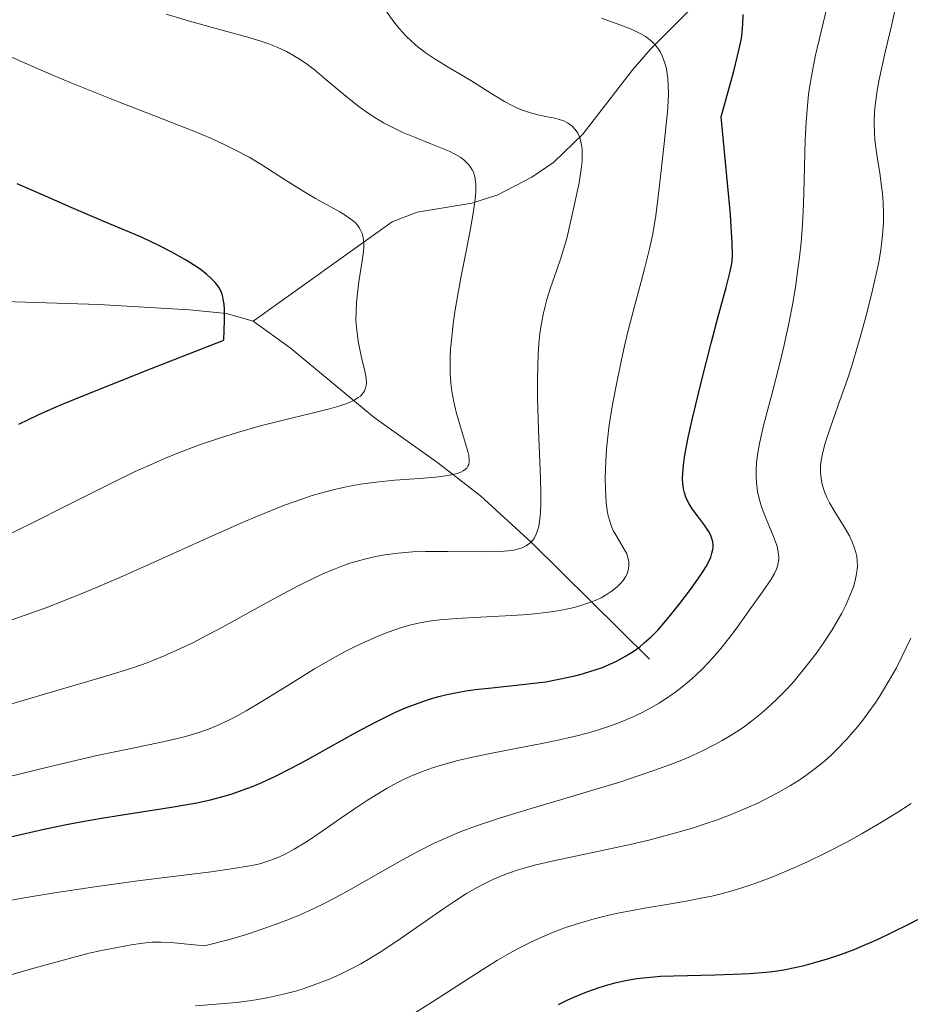
# Model space of a CAD drawing. Units: metres. Extents: x 635233 to 638703, y 4704299 to 4706680.
# Drawn here: x 636782 to 636942, y 4705433 to 4705609 of the extents above; entities that cross this region are included whole.
import ezdxf

# ---------------------------------------------------------------- set-up
doc = ezdxf.new("R2010")
doc.units = ezdxf.units.M
doc.header["$MEASUREMENT"] = 0
for name, color, linetype, lineweight in [('Corriente natural lineal', 142, 'Continuous', 13), ('Curva de nivel maestra', 30, 'Continuous', 30), ('Curva de nivel normal', 30, 'Continuous', 0)]:
    doc.layers.add(name, color=color, linetype=linetype, lineweight=lineweight)

msp = doc.modelspace()

# ---------------------------------------------------------------- linework, layer by layer
at = {"layer": 'Corriente natural lineal', "color": 142, "linetype": 'Continuous', "lineweight": 13}
for points in [[(637026.5801, 4705689.8501, 743.7715), (636972.7601, 4705668.0001, 721.743), (636964.3401, 4705663.7601, 719.188), (636952.2001, 4705656.2101, 714.6453), (636944.4401, 4705650.5201, 711.9188), (636934.7401, 4705642.5101, 708.5023), (636916.9201, 4705626.2201, 703.1139), (636894.9801, 4705604.1901, 694.9786), (636891.7901, 4705600.5201, 694.0193), (636882.8501, 4705588.9301, 689.9948), (636877.6701, 4705583.9301, 688.356), (636873.7101, 4705581.2601, 687.1189), (636867.6001, 4705578.0701, 685.6782), (636862.9701, 4705576.6001, 684.7773), (636853.1901, 4705574.9701, 682.3917), (636848.6901, 4705573.2701, 681.1022), (636823.8001, 4705555.4301, 675.7624)], [(636823.8001, 4705555.4301, 675.7624), (636818.9901, 4705556.8101, 674.8231), (636812.3601, 4705557.4701, 673.9876), (636796.1301, 4705558.4601, 672.6578), (636779.1801, 4705558.9501, 671.2416), (636778.5369, 4705558.9683, 671.1508)], [(636894.7801, 4705494.9001, 699.9569), (636873.6301, 4705515.8101, 688.9352), (636864.5201, 4705524.1801, 685.8407), (636856.8701, 4705530.0501, 683.6269), (636845.4601, 4705538.2101, 680.4208), (636830.4301, 4705550.6901, 677.1778), (636823.8001, 4705555.4301, 675.7624)]]:
    msp.add_polyline3d(points, dxfattribs=at)
at = {"layer": 'Curva de nivel maestra', "color": 30, "linetype": 'Continuous', "lineweight": 30, "flags": 128}
for points, elevation in [([(636780.26, 4705463.1001), (636786.58, 4705464.5201), (636790.6, 4705465.3501), (636793.82, 4705465.9701), (636796.62, 4705466.4501), (636801.5, 4705467.2201), (636809.16, 4705468.3901), (636813.7, 4705469.1701), (636816.14, 4705469.7101), (636818.58, 4705470.3601), (636820.03, 4705470.8001), (636821.82, 4705471.4201), (636823.66, 4705472.1201), (636825.3, 4705472.8201), (636827.79, 4705473.9701), (636830.59, 4705475.3801), (636833.12, 4705476.7301), (636837.16, 4705478.9801), (636842.27, 4705481.8301), (636845.56, 4705483.5901), (636847.84, 4705484.7301), (636849.31, 4705485.4201), (636851.05, 4705486.1701), (636853.36, 4705487.0601), (636855.55, 4705487.8001), (636857.07, 4705488.2501), (636858.27, 4705488.5501), (636860.01, 4705488.9101), (636861.9, 4705489.2401), (636863.55, 4705489.4801), (636866.53, 4705489.8001), (636871.46, 4705490.2901), (636874.59, 4705490.6501), (636876.25, 4705490.8801), (636877.66, 4705491.1301), (636881.18, 4705491.8601), (636882.82, 4705492.2601), (636886.39, 4705493.4401), (636887.6, 4705493.9301), (636888.87, 4705494.5301), (636890.51, 4705495.4301), (636892.05, 4705496.4201), (636893.11, 4705497.1901), (636893.93, 4705497.8701), (636895.1, 4705498.9401), (636896.34, 4705500.1901), (636897.4, 4705501.3701), (636898.83, 4705503.0701), (636900.25, 4705504.8701), (636902.14, 4705507.3801), (636903.49, 4705509.2601), (636904.24, 4705510.3701), (636904.95, 4705511.5401), (636905.49, 4705512.5501), (636905.78, 4705513.1801), (636906, 4705513.8801), (636906.16, 4705514.5301), (636906.21, 4705514.9301), (636906.21, 4705515.3201), (636906.14, 4705515.9301), (636906, 4705516.5401), (636905.8, 4705517.0701), (636905.38, 4705517.8601), (636904.65, 4705518.9301), (636903.39, 4705520.5601), (636902.43, 4705521.8601), (636901.89, 4705522.7201), (636901.4, 4705523.7401), (636901.06, 4705524.7301), (636900.89, 4705525.4501), (636900.78, 4705526.3401), (636900.73, 4705527.2801), (636900.75, 4705528.1501), (636900.89, 4705529.7401), (636901.05, 4705531.0201), (636901.19, 4705531.8301), (636901.72, 4705534.5901), (636902.56, 4705538.3201), (636904.11, 4705544.7201), (636905.86, 4705551.5401), (636907.12, 4705556.2701), (636908.54, 4705561.4601), (636909.28, 4705564.3401), (636909.51, 4705565.4701), (636909.6, 4705566.1501), (636909.65, 4705567.2701), (636909.61, 4705569.4701), (636909.46, 4705572.3501), (636909.29, 4705574.5801), (636907.66, 4705592.0301), (636909.89, 4705600.2101), (636910.88, 4705604.2301), (636911.26, 4705606.0901), (636911.42, 4705607.2101), (636911.54, 4705608.6601), (636911.58, 4705610.3801)], 700), ([(636781.79, 4705536.9801), (636785.27, 4705538.6601), (636788.06, 4705539.9401), (636790, 4705540.7701), (636792.22, 4705541.6901), (636804.29, 4705546.4901), (636818.49, 4705552.0401), (636818.64, 4705555.6101), (636818.62, 4705557.4801), (636818.55, 4705558.4701), (636818.47, 4705559.0901), (636818.33, 4705559.8101), (636818.19, 4705560.3101), (636817.97, 4705560.8801), (636817.7, 4705561.4001), (636817.44, 4705561.7901), (636816.94, 4705562.3801), (636816.17, 4705563.1801), (636815.48, 4705563.8001), (636814.49, 4705564.5901), (636813.4, 4705565.3601), (636811.53, 4705566.5201), (636809.21, 4705567.8201), (636806.98, 4705568.9501), (636803.87, 4705570.4101), (636800.9, 4705571.7101), (636796.6, 4705573.5001), (636791.14, 4705575.8301), (636786.02, 4705578.0701), (636781.5, 4705580.0201)], 675), ([(636878.48, 4705433.0701), (636880.18, 4705433.9101), (636881.54, 4705434.5201), (636883.55, 4705435.3301), (636885.76, 4705436.1001), (636887.36, 4705436.5901), (636888.64, 4705436.9201), (636890.51, 4705437.3301), (636892.56, 4705437.6901), (636894.34, 4705437.9101), (636896.75, 4705438.1201), (636899.12, 4705438.2201), (636906.56, 4705438.3701), (636909.82, 4705438.5001), (636912.65, 4705438.6301), (636915.02, 4705438.7701), (636916.84, 4705438.9701), (636918.9, 4705439.2801), (636920.53, 4705439.6001), (636922.54, 4705440.0601), (636924.63, 4705440.6201), (636926.53, 4705441.1901), (636929.2, 4705442.1001), (636931.46, 4705442.9401), (636933.29, 4705443.6801), (636935.77, 4705444.7601), (636938.25, 4705445.9301), (636941.51, 4705447.5601), (636944.04, 4705448.9001)], 725)]:
    msp.add_lwpolyline(points, dxfattribs=dict(at, elevation=elevation))
at = {"layer": 'Curva de nivel normal', "color": 30, "linetype": 'Continuous', "lineweight": 0, "flags": 128}
for points, elevation in [([(636764.69, 4705433.8101), (636784.06, 4705439.4501), (636791.27, 4705441.4401), (636794.39, 4705442.2301), (636796.6, 4705442.7201), (636799.38, 4705443.2701), (636801.93, 4705443.7201), (636803.99, 4705444.0301), (636805.64, 4705444.2001), (636807.3, 4705444.2201), (636809.62, 4705444.1001), (636815.06, 4705443.5501), (636819.52, 4705444.7201), (636822.56, 4705445.6001), (636824.86, 4705446.3501), (636827.87, 4705447.4201), (636830.3, 4705448.3601), (636832.17, 4705449.1501), (636834.51, 4705450.2001), (636836.26, 4705451.0401), (636838.47, 4705452.1601), (636840.98, 4705453.5201), (636850.12, 4705458.7401), (636853.26, 4705460.4601), (636856.24, 4705461.9501), (636858.94, 4705463.1801), (636860.89, 4705463.9801), (636863.59, 4705464.9801), (636867.9, 4705466.4201), (636873.58, 4705468.1601), (636880.44, 4705470.1901), (636885.25, 4705471.6201), (636889.65, 4705472.9701), (636892.61, 4705473.9301), (636895.74, 4705475.0101), (636898.59, 4705476.0601), (636900.29, 4705476.7201), (636901.87, 4705477.3901), (636904.17, 4705478.4401), (636906.37, 4705479.5401), (636907.85, 4705480.3401), (636908.97, 4705481.0001), (636910.4, 4705481.8901), (636911.56, 4705482.6801), (636913.11, 4705483.8001), (636914.6, 4705484.9801), (636915.84, 4705486.0501), (636917.58, 4705487.6901), (636919.41, 4705489.5601), (636920.7, 4705490.9801), (636921.69, 4705492.1501), (636923.13, 4705493.9301), (636924.65, 4705495.9301), (636925.91, 4705497.7201), (636927.51, 4705500.1701), (636928.64, 4705502.0201), (636929.26, 4705503.1501), (636929.94, 4705504.4801), (636930.72, 4705506.2401), (636931.34, 4705507.8901), (636931.67, 4705509.0301), (636931.86, 4705509.9001), (636932, 4705510.9701), (636932.05, 4705511.6501), (636932.03, 4705512.4801), (636931.94, 4705513.3001), (636931.81, 4705513.9901), (636931.51, 4705514.9801), (636931.09, 4705516.0501), (636930.63, 4705516.9801), (636929.67, 4705518.6201), (636928.01, 4705521.2801), (636927.06, 4705522.9401), (636926.59, 4705523.8701), (636926.17, 4705524.9101), (636925.85, 4705525.8501), (636925.69, 4705526.4801), (636925.56, 4705527.2701), (636925.46, 4705528.3601), (636925.46, 4705529.4801), (636925.57, 4705530.4901), (636925.85, 4705531.9601), (636926.3, 4705533.6201), (636927.31, 4705536.6401), (636928.94, 4705541.2401), (636930.26, 4705545.0801), (636931.04, 4705547.4701), (636931.79, 4705549.9201), (636932.82, 4705553.4501), (636933.59, 4705556.2401), (636934.54, 4705560.0001), (636935.39, 4705563.6501), (636935.88, 4705566.0201), (636936.26, 4705568.2401), (636936.46, 4705569.7901), (636936.63, 4705571.5201), (636936.73, 4705573.2201), (636936.74, 4705574.6801), (636936.68, 4705576.6601), (636936.56, 4705578.3201), (636936.4, 4705579.6401), (636936.06, 4705581.9501), (636935.49, 4705585.6401), (636935.19, 4705587.9401), (636935.1, 4705589.2701), (636935.07, 4705590.9601), (636935.15, 4705592.9601), (636935.23, 4705594.0601), (636935.61, 4705596.7501), (636935.94, 4705598.7101), (636937.05, 4705603.6201), (636938.22, 4705608.6101), (636939.03, 4705612.2301)], 710), ([(636777.15, 4705451.1701), (636782.76, 4705452.1601), (636788.16, 4705453.0601), (636795.42, 4705454.1601), (636803.12, 4705455.2101), (636811.81, 4705456.2901), (636816.27, 4705456.8501), (636820.23, 4705457.4001), (636823.19, 4705457.9001), (636824.73, 4705458.2101), (636825.68, 4705458.4701), (636826.95, 4705458.9001), (636828.51, 4705459.5201), (636829.64, 4705460.0501), (636831.11, 4705460.8601), (636833.34, 4705462.2201), (636836.13, 4705464.1001), (636839.5, 4705466.4501), (636841.93, 4705468.1101), (636844.26, 4705469.6601), (636845.91, 4705470.7001), (636847.8, 4705471.8001), (636849.64, 4705472.8001), (636850.82, 4705473.4001), (636852.01, 4705473.9301), (636853.92, 4705474.7101), (636855.91, 4705475.4401), (636857.7, 4705476.0001), (636860.46, 4705476.7501), (636863.62, 4705477.5001), (636866.53, 4705478.0901), (636870.87, 4705478.9101), (636875.22, 4705479.7401), (636878.15, 4705480.3401), (636881.32, 4705481.0801), (636884.09, 4705481.8001), (636885.87, 4705482.3301), (636887.81, 4705482.9801), (636889.63, 4705483.6501), (636890.76, 4705484.1001), (636891.85, 4705484.5901), (636893.5, 4705485.3801), (636895.14, 4705486.2401), (636896.51, 4705487.0501), (636898.22, 4705488.1401), (636899.3, 4705488.8901), (636900.62, 4705489.9001), (636901.91, 4705490.9601), (636902.98, 4705491.9201), (636904.49, 4705493.3901), (636906.05, 4705495.0401), (636907.33, 4705496.5201), (636908.97, 4705498.5601), (636910.49, 4705500.5901), (636912.63, 4705503.5601), (636915.05, 4705506.9501), (636916.54, 4705509.1201), (636917.21, 4705510.2401), (636917.57, 4705511.0201), (636917.75, 4705511.5501), (636917.89, 4705512.1401), (636917.97, 4705512.7401), (636917.97, 4705513.2401), (636917.89, 4705514.1001), (636917.75, 4705514.8301), (636917.57, 4705515.4601), (636917.03, 4705516.9101), (636915.71, 4705520.0601), (636914.89, 4705522.2001), (636914.5, 4705523.4601), (636914.17, 4705524.9601), (636913.96, 4705526.5101), (636913.89, 4705527.6701), (636913.9, 4705528.6401), (636914, 4705530.1501), (636914.22, 4705531.8901), (636914.52, 4705533.5401), (636915.26, 4705536.7401), (636916.77, 4705542.5701), (636918.02, 4705547.4401), (636918.85, 4705550.8901), (636919.82, 4705555.3601), (636920.47, 4705558.7001), (636921.01, 4705561.9501), (636921.35, 4705564.2801), (636921.69, 4705566.9201), (636921.96, 4705569.5501), (636922.14, 4705571.8501), (636922.34, 4705575.0401), (636922.46, 4705578.3201), (636922.58, 4705583.1601), (636922.71, 4705587.9401), (636922.86, 4705591.0901), (636923.11, 4705594.0901), (636923.31, 4705596.0601), (636923.54, 4705597.6601), (636924.47, 4705602.8701), (636926.64, 4705611.8001)], 705), ([(636779.89, 4705501.7101), (636783.58, 4705503.0101), (636786.29, 4705504.0101), (636789.95, 4705505.4201), (636793.95, 4705507.0401), (636799.85, 4705509.5401), (636806.81, 4705512.6301), (636816.09, 4705516.8201), (636822.42, 4705519.6301), (636825.88, 4705521.0901), (636829.38, 4705522.4701), (636832.5, 4705523.6001), (636834.35, 4705524.2201), (636836.06, 4705524.7301), (636838.59, 4705525.3801), (636841.03, 4705525.9101), (636843.02, 4705526.2501), (636845.77, 4705526.6201), (636849.15, 4705526.9601), (636853.56, 4705527.3001), (636856.43, 4705527.5301), (636857.89, 4705527.7001), (636859.23, 4705527.9201), (636860.33, 4705528.1801), (636860.97, 4705528.4101), (636861.38, 4705528.6201), (636861.82, 4705528.9201), (636862.04, 4705529.1501), (636862.25, 4705529.4601), (636862.4, 4705529.8001), (636862.46, 4705530.1401), (636862.48, 4705530.7001), (636862.41, 4705531.3901), (636862.26, 4705532.0801), (636861.83, 4705533.5701), (636860.91, 4705536.5101), (636860.14, 4705539.1801), (636859.72, 4705541.0201), (636859.39, 4705542.9201), (636859.21, 4705544.3701), (636859.1, 4705546.1101), (636859.06, 4705547.7601), (636859.08, 4705548.9201), (636859.16, 4705550.4301), (636859.35, 4705552.6401), (636859.62, 4705554.9601), (636859.94, 4705557.1201), (636860.46, 4705560.2301), (636861.07, 4705563.5201), (636862, 4705568.2801), (636862.84, 4705572.6401), (636863.27, 4705575.1901), (636863.55, 4705577.3001), (636863.66, 4705578.6201), (636863.66, 4705579.9001), (636863.56, 4705580.9201), (636863.43, 4705581.5401), (636863.23, 4705582.1201), (636863.05, 4705582.5401), (636862.75, 4705583.0401), (636862.48, 4705583.4101), (636862.03, 4705583.8901), (636861.5, 4705584.3501), (636860.96, 4705584.7401), (636860.03, 4705585.2901), (636858.87, 4705585.8801), (636857.68, 4705586.4001), (636855.6, 4705587.2401), (636852.71, 4705588.3801), (636850.59, 4705589.2701), (636848.56, 4705590.2301), (636847.13, 4705590.9801), (636845.55, 4705591.9301), (636844.01, 4705592.9501), (636842.68, 4705593.9101), (636840.4, 4705595.7401), (636836.82, 4705598.7601), (636834.68, 4705600.5101), (636833.51, 4705601.4001), (636832.2, 4705602.3001), (636830.89, 4705603.1101), (636829.72, 4705603.7401), (636828.05, 4705604.5201), (636826.58, 4705605.1101), (636825.31, 4705605.5501), (636822.84, 4705606.2901), (636817.95, 4705607.6401), (636812.36, 4705609.1901), (636808.2, 4705610.4301)], 685), ([(636780.1, 4705486.7901), (636789.03, 4705489.4101), (636796.35, 4705491.5401), (636800.14, 4705492.6801), (636802.22, 4705493.3601), (636804.75, 4705494.2801), (636807.81, 4705495.5001), (636810.1, 4705496.5001), (636812.83, 4705497.8001), (636815.67, 4705499.2501), (636818.3, 4705500.6401), (636822.6, 4705503.0101), (636828.23, 4705506.1301), (636831.93, 4705508.0901), (636834.54, 4705509.3901), (636836.25, 4705510.1801), (636838.14, 4705510.9701), (636839.95, 4705511.6801), (636841.09, 4705512.0801), (636842.22, 4705512.4301), (636843.98, 4705512.8901), (636845.77, 4705513.3101), (636847.35, 4705513.5901), (636849.7, 4705513.9001), (636852.32, 4705514.1101), (636854.65, 4705514.2001), (636858.67, 4705514.2101), (636864.75, 4705514.1401), (636868.03, 4705514.1901), (636869.47, 4705514.3001), (636870.47, 4705514.4501), (636871.11, 4705514.5901), (636871.79, 4705514.8001), (636872.24, 4705514.9801), (636872.75, 4705515.2501), (636873.35, 4705515.7001), (636873.87, 4705516.2101), (636874.15, 4705516.5901), (636874.38, 4705517.0301), (636874.69, 4705517.7901), (636874.95, 4705518.6801), (636875.11, 4705519.5801), (636875.26, 4705521.1101), (636875.34, 4705523.0201), (636875.33, 4705524.9601), (636875.2, 4705528.8701), (636874.92, 4705536.0101), (636874.74, 4705541.5901), (636874.72, 4705544.8001), (636874.77, 4705547.6301), (636874.84, 4705549.5101), (636874.99, 4705551.4501), (636875.17, 4705553.2701), (636875.38, 4705554.7301), (636875.73, 4705556.6301), (636876.09, 4705558.1601), (636876.42, 4705559.3601), (636877.08, 4705561.4101), (636878.19, 4705564.6201), (636878.84, 4705566.5401), (636879.97, 4705570.2701), (636881.39, 4705576.4101), (636882.18, 4705580.2401), (636882.58, 4705582.6501), (636882.72, 4705584.0801), (636882.76, 4705585.4001), (636882.71, 4705586.3101), (636882.58, 4705587.2601), (636882.38, 4705588.0601), (636882.21, 4705588.5601), (636881.94, 4705589.1201), (636881.49, 4705589.8101), (636880.94, 4705590.3901), (636880.49, 4705590.7601), (636880.09, 4705591.0001), (636879.42, 4705591.3101), (636878.63, 4705591.5901), (636877.86, 4705591.7901), (636876.55, 4705592.0501), (636874.78, 4705592.4101), (636873.48, 4705592.7401), (636872.2, 4705593.1601), (636871.26, 4705593.5401), (636870.18, 4705594.0501), (636868.81, 4705594.8001), (636866.37, 4705596.2901), (636862.76, 4705598.5301), (636859.03, 4705600.7801), (636856.39, 4705602.4001), (636854.79, 4705603.4701), (636853.29, 4705604.6001), (636852.25, 4705605.4901), (636851.1, 4705606.6001), (636849.98, 4705607.8401), (636849, 4705609.0401), (636847.47, 4705611.1501)], 690), ([(636779.63, 4705473.7501), (636787.7, 4705475.7401), (636792.22, 4705476.8201), (636796.06, 4705477.6901), (636801.6, 4705478.8701), (636807.58, 4705480.1301), (636810.7, 4705480.8401), (636812.31, 4705481.2701), (636814.05, 4705481.8001), (636815.75, 4705482.4001), (636817.23, 4705483.0001), (636819.28, 4705483.9301), (636821.03, 4705484.8101), (636822.52, 4705485.6401), (636825.33, 4705487.3301), (636830.46, 4705490.5201), (636834.79, 4705493.1701), (636837.57, 4705494.7901), (636840.26, 4705496.2601), (636842.16, 4705497.2301), (636844.25, 4705498.2201), (636846.27, 4705499.1001), (636847.96, 4705499.7701), (636850.19, 4705500.5301), (636852, 4705501.0501), (636853.41, 4705501.3801), (636855.3, 4705501.7301), (636857.2, 4705501.9801), (636860.23, 4705502.2201), (636864.54, 4705502.4401), (636868.97, 4705502.6601), (636872.19, 4705502.8701), (636874.22, 4705503.0501), (636876.19, 4705503.2701), (636877.6, 4705503.4601), (636879.31, 4705503.7601), (636881.28, 4705504.1901), (636882.65, 4705504.5701), (636884.11, 4705505.0501), (636885.35, 4705505.5601), (636886.13, 4705505.9201), (636887.03, 4705506.4201), (636888.13, 4705507.1501), (636889.09, 4705507.9401), (636889.68, 4705508.5301), (636890.07, 4705509.0201), (636890.5, 4705509.6601), (636890.71, 4705510.0901), (636890.92, 4705510.6301), (636891.06, 4705511.1801), (636891.11, 4705511.6601), (636891.09, 4705512.3601), (636890.94, 4705513.1001), (636890.71, 4705513.7501), (636890.11, 4705514.8901), (636888.98, 4705516.7401), (636888.3, 4705517.9501), (636887.98, 4705518.6901), (636887.67, 4705519.6001), (636887.41, 4705520.5701), (636887.24, 4705521.5201), (636887.06, 4705522.9401), (636886.95, 4705524.2501), (636886.89, 4705525.4301), (636886.88, 4705527.4801), (636886.97, 4705530.3301), (636887.12, 4705532.5101), (636887.34, 4705534.7401), (636887.54, 4705536.3901), (636887.83, 4705538.3501), (636888.26, 4705540.8401), (636888.94, 4705544.4801), (636889.54, 4705547.4001), (636890.33, 4705551.0201), (636890.98, 4705553.7901), (636891.98, 4705557.6901), (636893.23, 4705562.3101), (636893.92, 4705564.8301), (636894.83, 4705568.4301), (636895.41, 4705571.0801), (636895.95, 4705574.4001), (636896.37, 4705577.7601), (636896.88, 4705582.4301), (636897.41, 4705587.2601), (636897.8, 4705590.7501), (636898, 4705592.8701), (636898.13, 4705594.8601), (636898.18, 4705596.2301), (636898.16, 4705597.7001), (636898.08, 4705598.9601), (636897.99, 4705599.7501), (636897.82, 4705600.6801), (636897.51, 4705601.8701), (636897.1, 4705602.9501), (636896.75, 4705603.6601), (636896.42, 4705604.1901), (636895.85, 4705604.9101), (636895.14, 4705605.6201), (636894.57, 4705606.1001), (636894.07, 4705606.4401), (636893.26, 4705606.9201), (636892.31, 4705607.4101), (636891.41, 4705607.8101), (636889.65, 4705608.4901), (636886.19, 4705609.7401)], 695), ([(636779.46, 4705517.0001), (636783.89, 4705519.1701), (636790.99, 4705522.7501), (636798.15, 4705526.3301), (636802.65, 4705528.5001), (636805.9, 4705529.9701), (636808.05, 4705530.9001), (636810.7, 4705531.9801), (636814.32, 4705533.3401), (636817.9, 4705534.5701), (636820.97, 4705535.5301), (636825.11, 4705536.6901), (636829.12, 4705537.7101), (636834.13, 4705538.9101), (636837.44, 4705539.7301), (636839.13, 4705540.2101), (636840.53, 4705540.6901), (636841.26, 4705540.9801), (636841.98, 4705541.3501), (636842.62, 4705541.7501), (636843, 4705542.0401), (636843.26, 4705542.3001), (636843.54, 4705542.6501), (636843.73, 4705542.9701), (636843.91, 4705543.4301), (636844.03, 4705543.9401), (636844.06, 4705544.4201), (636844.02, 4705545.1801), (636843.82, 4705546.3301), (636843.33, 4705548.4101), (636842.81, 4705550.6601), (636842.57, 4705551.8801), (636842.28, 4705554.3801), (636842.19, 4705555.6001), (636842.21, 4705557.0601), (636842.29, 4705558.8301), (636842.45, 4705560.4401), (636842.73, 4705562.4901), (636843.33, 4705566.2701), (636843.49, 4705567.4901), (636843.58, 4705568.5701), (636843.59, 4705569.2901), (636843.54, 4705570.0401), (636843.42, 4705570.7301), (636843.31, 4705571.1401), (636843.15, 4705571.5301), (636842.84, 4705572.0901), (636842.46, 4705572.6401), (636842.03, 4705573.1001), (636841.27, 4705573.7401), (636840.29, 4705574.4201), (636839.28, 4705575.0301), (636837.46, 4705576.0401), (636834.92, 4705577.4401), (636833.13, 4705578.4701), (636831.3, 4705579.6101), (636828.37, 4705581.5001), (636825.3, 4705583.4701), (636823.05, 4705584.8001), (636820.63, 4705586.1001), (636818.72, 4705587.0501), (636816.29, 4705588.1501), (636812.82, 4705589.5801), (636806.58, 4705592.0401), (636799.61, 4705594.7601), (636794.88, 4705596.6301), (636790.98, 4705598.2101), (636787.58, 4705599.6401), (636782.91, 4705601.6501), (636778.26, 4705603.7201)], 680), ([(636813.41, 4705432.8301), (636817.88, 4705433.1601), (636820.81, 4705433.4401), (636823.04, 4705433.7001), (636824.58, 4705433.9301), (636826.53, 4705434.2901), (636829.22, 4705434.8901), (636831.59, 4705435.5101), (636832.76, 4705435.8701), (636837.25, 4705437.5101), (636839.32, 4705438.4501), (636841.22, 4705439.3801), (636843.06, 4705440.3601), (636844.67, 4705441.2801), (636847.02, 4705442.7301), (636850.14, 4705444.8101), (636854.62, 4705447.9401), (636857.92, 4705450.2501), (636859.89, 4705451.5801), (636862.03, 4705452.9301), (636863.92, 4705454.0201), (636865.17, 4705454.6901), (636866.72, 4705455.4201), (636868.88, 4705456.3201), (636871.09, 4705457.1001), (636872.76, 4705457.6201), (636874.18, 4705458.0001), (636877.59, 4705458.7701), (636885.49, 4705460.4401), (636891.36, 4705461.7301), (636894.94, 4705462.5801), (636898.88, 4705463.6201), (636902.53, 4705464.6701), (636904.98, 4705465.4501), (636906.82, 4705466.0901), (636909.45, 4705467.0901), (636912.24, 4705468.2601), (636914.21, 4705469.1401), (636915.72, 4705469.8801), (636917.85, 4705471.0101), (636920.08, 4705472.2801), (636921.62, 4705473.2501), (636922.81, 4705474.0701), (636924.49, 4705475.3301), (636926.14, 4705476.6701), (636927.27, 4705477.6701), (636928.57, 4705478.9401), (636929.77, 4705480.1701), (636930.14, 4705480.5601), (636930.88, 4705481.4001), (636932.08, 4705482.8101), (636933.01, 4705483.9601), (636934.12, 4705485.4501), (636935.24, 4705487.0501), (636936.01, 4705488.2001), (636936.75, 4705489.4001), (636939.04, 4705493.3901), (636941.65, 4705498.6501)], 715), ([(636851.93, 4705431.0501), (636855.26, 4705433.1301), (636864.61, 4705439.1401), (636867.56, 4705440.9801), (636869.23, 4705441.9601), (636871.36, 4705443.1401), (636873.4, 4705444.1801), (636875.07, 4705444.9701), (636877.42, 4705445.9601), (636879.92, 4705446.9001), (636882.05, 4705447.5801), (636884.91, 4705448.3801), (636887.26, 4705448.9801), (636889.15, 4705449.4001), (636891.7, 4705449.9101), (636894.26, 4705450.3801), (636897.9, 4705451.0001), (636901.4, 4705451.5901), (636903.72, 4705452.0201), (636905.97, 4705452.4901), (636907.65, 4705452.8901), (636909.79, 4705453.4801), (636912.46, 4705454.3201), (636914.51, 4705455.0201), (636917.19, 4705456.0601), (636920.55, 4705457.4601), (636923.09, 4705458.6001), (636926.3, 4705460.1701), (636930.16, 4705462.1601), (636932.94, 4705463.6901), (636936.07, 4705465.5201), (636939.12, 4705467.4001), (636941.7, 4705469.0901)], 720)]:
    msp.add_lwpolyline(points, dxfattribs=dict(at, elevation=elevation))

doc.saveas('drawing.dxf')
